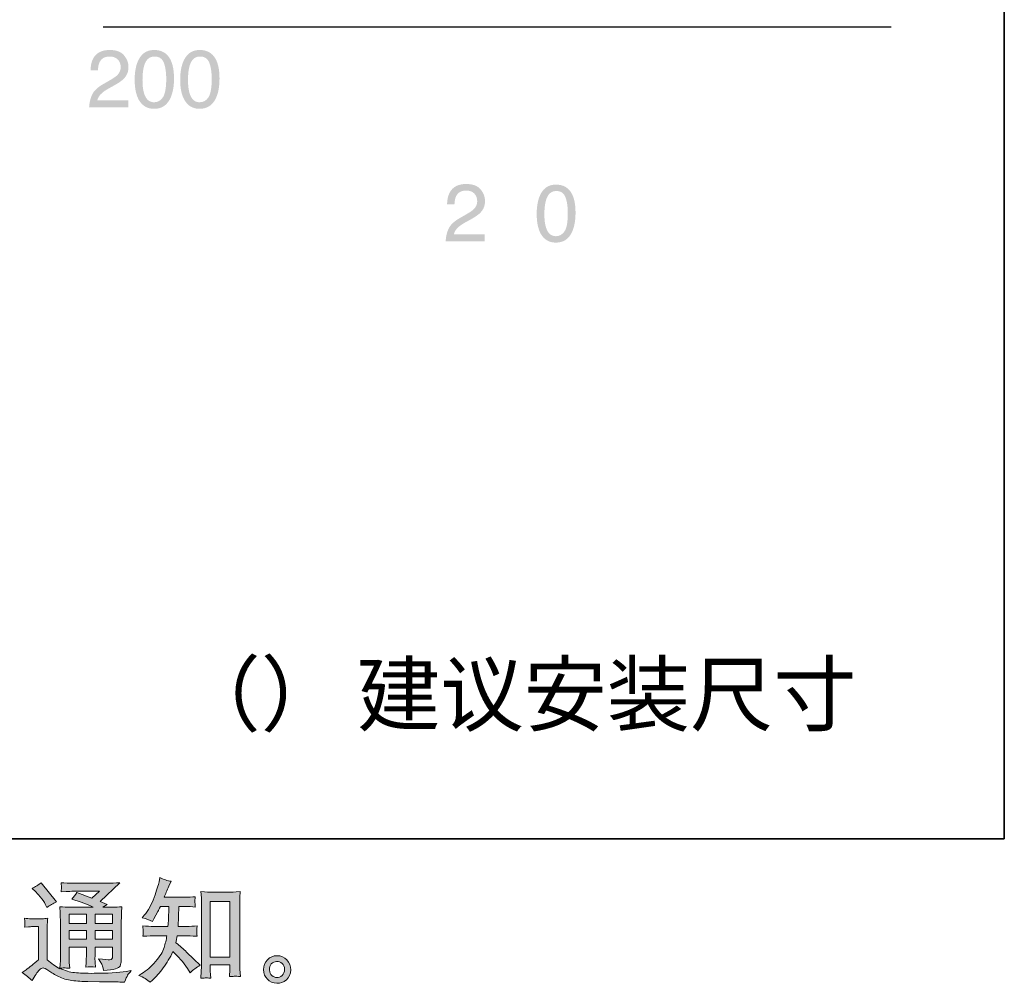
# Model space of a CAD drawing. Units: inches. Extents: x -521 to 2508, y -1316 to 415.
# Drawn here: x 1844 to 2508, y -1314 to -664 of the extents above; entities that cross this region are included whole.
import ezdxf

# ---------------------------------------------------------------- set-up
doc = ezdxf.new("R2010")
doc.units = ezdxf.units.IN
doc.header["$MEASUREMENT"] = 0
doc.layers.add('图层 1', color=7, linetype='Continuous')

msp = doc.modelspace()

# ---------------------------------------------------------------- hatches: boundary and pattern name
at = {"layer": '图层 1'}
h = msp.add_hatch(color=7, dxfattribs=at)
h.dxf.hatch_style = 2
edge = h.paths.add_edge_path()
edge.add_spline(control_points=[(1890.68, -722.94), (1890.68, -722.94), (1917.06, -722.94), (1917.06, -722.94), (1917.06, -722.94), (1917.06, -718.33), (1917.06, -718.33), (1917.06, -718.33), (1896.14, -718.33), (1896.14, -718.33), (1896.64, -716.44), (1897.76, -714.71), (1899.54, -713.17), (1900.55, -712.3), (1901.95, -711.37), (1903.69, -710.4), (1903.69, -710.4), (1907.36, -708.35), (1907.36, -708.35), (1910.58, -706.54), (1912.82, -705.01), (1914.06, -703.73), (1916.16, -701.56), (1917.23, -698.93), (1917.23, -695.83), (1917.23, -692.91), (1916.21, -690.27), (1914.18, -687.88), (1912.17, -685.49), (1908.97, -684.31), (1904.56, -684.31), (1899.29, -684.31), (1895.6, -686.18), (1893.5, -689.88), (1892.31, -692.02), (1891.72, -694.77), (1891.65, -698.1), (1891.65, -698.1), (1896.64, -698.1), (1896.64, -698.1), (1896.71, -695.71), (1897.07, -693.84), (1897.76, -692.5), (1899.01, -689.97), (1901.3, -688.71), (1904.6, -688.71), (1906.84, -688.71), (1908.62, -689.37), (1909.98, -690.7), (1911.3, -692.02), (1911.97, -693.8), (1911.97, -696.04), (1911.97, -697.95), (1911.26, -699.66), (1909.79, -701.18), (1908.85, -702.12), (1907.23, -703.26), (1904.92, -704.61), (1904.92, -704.61), (1899.77, -707.59), (1899.77, -707.59), (1896.34, -709.56), (1893.98, -711.8), (1892.79, -714.26), (1891.58, -716.72), (1890.9, -719.61), (1890.68, -722.94)], knot_values=[0, 0, 0, 0, 0.352778, 0.352778, 0.352778, 0.705556, 0.705556, 0.705556, 1.058333, 1.058333, 1.058333, 1.411111, 1.411111, 1.411111, 1.763889, 1.763889, 1.763889, 2.116667, 2.116667, 2.116667, 2.469444, 2.469444, 2.469444, 2.822222, 2.822222, 2.822222, 3.175, 3.175, 3.175, 3.527778, 3.527778, 3.527778, 3.880556, 3.880556, 3.880556, 4.233333, 4.233333, 4.233333, 4.586111, 4.586111, 4.586111, 4.938889, 4.938889, 4.938889, 5.291667, 5.291667, 5.291667, 5.644444, 5.644444, 5.644444, 5.997222, 5.997222, 5.997222, 6.35, 6.35, 6.35, 6.702778, 6.702778, 6.702778, 7.055556, 7.055556, 7.055556, 7.408333, 7.408333, 7.408333, 7.761111, 7.761111, 7.761111, 7.761111], degree=3, periodic=0)
edge.add_line((1890.68, -722.94), (1890.68, -722.94))
h = msp.add_hatch(color=7, dxfattribs=at)
h.dxf.hatch_style = 2
edge = h.paths.add_edge_path()
edge.add_spline(control_points=[(1934.49, -719.58), (1931.4, -719.58), (1929.25, -717.76), (1927.94, -714.12), (1927.09, -711.73), (1926.69, -708.56), (1926.69, -704.61), (1926.69, -699.4), (1927.33, -695.43), (1928.66, -692.73), (1929.95, -690.06), (1932.03, -688.71), (1934.85, -688.71), (1937.93, -688.71), (1940, -690.13), (1941.09, -692.97), (1942.16, -695.81), (1942.7, -699.4), (1942.7, -703.78), (1942.7, -709.86), (1941.95, -714.02), (1940.46, -716.25), (1938.97, -718.47), (1937.02, -719.58), (1934.49, -719.58)], knot_values=[0, 0, 0, 0, 0.352778, 0.352778, 0.352778, 0.705556, 0.705556, 0.705556, 1.058333, 1.058333, 1.058333, 1.411111, 1.411111, 1.411111, 1.763889, 1.763889, 1.763889, 2.116667, 2.116667, 2.116667, 2.469444, 2.469444, 2.469444, 2.822222, 2.822222, 2.822222, 2.822222], degree=3, periodic=0)
edge.add_line((1934.49, -719.58), (1934.49, -719.58))
edge = h.paths.add_edge_path()
edge.add_spline(control_points=[(1934.56, -684.31), (1929.03, -684.31), (1925.23, -687.24), (1923.1, -693.11), (1921.98, -696.26), (1921.41, -700.02), (1921.41, -704.4), (1921.41, -710.07), (1922.35, -714.59), (1924.22, -717.95), (1926.5, -721.97), (1929.92, -724.01), (1934.54, -724.01), (1939.67, -724.01), (1943.37, -721.52), (1945.63, -716.6), (1947.17, -713.17), (1947.96, -708.82), (1947.96, -703.57), (1947.96, -698.03), (1947.1, -693.66), (1945.38, -690.49), (1943.15, -686.37), (1939.55, -684.31), (1934.56, -684.31)], knot_values=[0, 0, 0, 0, 0.352778, 0.352778, 0.352778, 0.705556, 0.705556, 0.705556, 1.058333, 1.058333, 1.058333, 1.411111, 1.411111, 1.411111, 1.763889, 1.763889, 1.763889, 2.116667, 2.116667, 2.116667, 2.469444, 2.469444, 2.469444, 2.822222, 2.822222, 2.822222, 2.822222], degree=3, periodic=0)
edge.add_line((1934.56, -684.31), (1934.56, -684.31))
h = msp.add_hatch(color=7, dxfattribs=at)
h.dxf.hatch_style = 2
edge = h.paths.add_edge_path()
edge.add_spline(control_points=[(1965.22, -719.58), (1962.1, -719.58), (1959.93, -717.76), (1958.67, -714.12), (1957.82, -711.73), (1957.4, -708.56), (1957.4, -704.61), (1957.4, -699.4), (1958.01, -695.43), (1959.35, -692.73), (1960.68, -690.06), (1962.74, -688.71), (1965.55, -688.71), (1968.63, -688.71), (1970.71, -690.13), (1971.8, -692.97), (1972.86, -695.81), (1973.41, -699.4), (1973.41, -703.78), (1973.41, -709.86), (1972.63, -714.02), (1971.19, -716.25), (1969.7, -718.47), (1967.73, -719.58), (1965.22, -719.58)], knot_values=[0, 0, 0, 0, 0.352778, 0.352778, 0.352778, 0.705556, 0.705556, 0.705556, 1.058333, 1.058333, 1.058333, 1.411111, 1.411111, 1.411111, 1.763889, 1.763889, 1.763889, 2.116667, 2.116667, 2.116667, 2.469444, 2.469444, 2.469444, 2.822222, 2.822222, 2.822222, 2.822222], degree=3, periodic=0)
edge.add_line((1965.22, -719.58), (1965.22, -719.58))
edge = h.paths.add_edge_path()
edge.add_spline(control_points=[(1965.29, -684.31), (1959.76, -684.31), (1955.93, -687.24), (1953.82, -693.11), (1952.68, -696.26), (1952.12, -700.02), (1952.12, -704.4), (1952.12, -710.07), (1953.04, -714.59), (1954.95, -717.95), (1957.2, -721.97), (1960.65, -724.01), (1965.24, -724.01), (1970.38, -724.01), (1974.07, -721.52), (1976.34, -716.6), (1977.9, -713.17), (1978.66, -708.82), (1978.66, -703.57), (1978.66, -698.03), (1977.8, -693.66), (1976.08, -690.49), (1973.88, -686.37), (1970.26, -684.31), (1965.29, -684.31)], knot_values=[0, 0, 0, 0, 0.352778, 0.352778, 0.352778, 0.705556, 0.705556, 0.705556, 1.058333, 1.058333, 1.058333, 1.411111, 1.411111, 1.411111, 1.763889, 1.763889, 1.763889, 2.116667, 2.116667, 2.116667, 2.469444, 2.469444, 2.469444, 2.822222, 2.822222, 2.822222, 2.822222], degree=3, periodic=0)
edge.add_line((1965.29, -684.31), (1965.29, -684.31))
h = msp.add_hatch(color=7, dxfattribs=at)
h.dxf.hatch_style = 2
edge = h.paths.add_edge_path()
edge.add_spline(control_points=[(2133.34, -804.69), (2134.55, -802.23), (2136.87, -800.01), (2140.32, -798), (2140.32, -798), (2145.48, -795.02), (2145.48, -795.02), (2147.78, -793.69), (2149.4, -792.54), (2150.33, -791.59), (2151.77, -790.1), (2152.55, -788.4), (2152.55, -786.46), (2152.55, -784.21), (2151.85, -782.43), (2150.54, -781.11), (2149.2, -779.81), (2147.39, -779.15), (2145.17, -779.15), (2141.88, -779.15), (2139.59, -780.4), (2138.33, -782.91), (2137.63, -784.28), (2137.25, -786.15), (2137.18, -788.54), (2137.18, -788.54), (2132.22, -788.54), (2132.22, -788.54), (2132.28, -785.18), (2132.89, -782.46), (2134.08, -780.33), (2136.14, -776.59), (2139.85, -774.72), (2145.15, -774.72), (2149.52, -774.72), (2152.74, -775.91), (2154.78, -778.29), (2156.79, -780.68), (2157.82, -783.36), (2157.82, -786.27), (2157.82, -789.34), (2156.74, -791.97), (2154.61, -794.17), (2153.34, -795.45), (2151.14, -796.98), (2147.89, -798.78), (2147.89, -798.78), (2144.2, -800.81), (2144.2, -800.81), (2142.47, -801.78), (2141.11, -802.71), (2140.11, -803.58), (2138.31, -805.14), (2137.16, -806.87), (2136.71, -808.76), (2136.71, -808.76), (2157.63, -808.76), (2157.63, -808.76), (2157.63, -808.76), (2157.63, -813.35), (2157.63, -813.35), (2157.63, -813.35), (2131.26, -813.35), (2131.26, -813.35), (2131.42, -810.04), (2132.12, -807.13), (2133.34, -804.69)], knot_values=[0, 0, 0, 0, 0.352778, 0.352778, 0.352778, 0.705556, 0.705556, 0.705556, 1.058333, 1.058333, 1.058333, 1.411111, 1.411111, 1.411111, 1.763889, 1.763889, 1.763889, 2.116667, 2.116667, 2.116667, 2.469444, 2.469444, 2.469444, 2.822222, 2.822222, 2.822222, 3.175, 3.175, 3.175, 3.527778, 3.527778, 3.527778, 3.880556, 3.880556, 3.880556, 4.233333, 4.233333, 4.233333, 4.586111, 4.586111, 4.586111, 4.938889, 4.938889, 4.938889, 5.291667, 5.291667, 5.291667, 5.644444, 5.644444, 5.644444, 5.997222, 5.997222, 5.997222, 6.35, 6.35, 6.35, 6.702778, 6.702778, 6.702778, 7.055556, 7.055556, 7.055556, 7.408333, 7.408333, 7.408333, 7.761111, 7.761111, 7.761111, 7.761111], degree=3, periodic=0)
edge.add_line((2133.34, -804.69), (2133.34, -804.69))
h = msp.add_hatch(color=7, dxfattribs=at)
h.dxf.hatch_style = 2
edge = h.paths.add_edge_path()
edge.add_spline(control_points=[(2205.6, -809.95), (2202.55, -809.95), (2200.37, -808.15), (2199.13, -804.53), (2198.3, -802.16), (2197.86, -799.06), (2197.86, -795.16), (2197.86, -790), (2198.53, -786.1), (2199.82, -783.44), (2201.11, -780.8), (2203.15, -779.45), (2205.95, -779.45), (2208.97, -779.45), (2211.03, -780.87), (2212.07, -783.66), (2213.15, -786.46), (2213.67, -790), (2213.67, -794.36), (2213.67, -800.34), (2212.97, -804.43), (2211.48, -806.63), (2210.01, -808.83), (2208.05, -809.95), (2205.6, -809.95)], knot_values=[0, 0, 0, 0, 0.352778, 0.352778, 0.352778, 0.705556, 0.705556, 0.705556, 1.058333, 1.058333, 1.058333, 1.411111, 1.411111, 1.411111, 1.763889, 1.763889, 1.763889, 2.116667, 2.116667, 2.116667, 2.469444, 2.469444, 2.469444, 2.822222, 2.822222, 2.822222, 2.822222], degree=3, periodic=0)
edge.add_line((2205.6, -809.95), (2205.6, -809.95))
edge = h.paths.add_edge_path()
edge.add_spline(control_points=[(2205.68, -775.13), (2200.21, -775.13), (2196.41, -778.01), (2194.33, -783.81), (2193.24, -786.91), (2192.67, -790.62), (2192.67, -794.95), (2192.67, -800.55), (2193.61, -805), (2195.45, -808.34), (2197.68, -812.29), (2201.09, -814.27), (2205.66, -814.27), (2210.72, -814.27), (2214.36, -811.86), (2216.57, -806.99), (2218.1, -803.61), (2218.88, -799.32), (2218.88, -794.12), (2218.88, -788.66), (2218.03, -784.35), (2216.35, -781.23), (2214.14, -777.16), (2210.59, -775.13), (2205.68, -775.13)], knot_values=[0, 0, 0, 0, 0.352778, 0.352778, 0.352778, 0.705556, 0.705556, 0.705556, 1.058333, 1.058333, 1.058333, 1.411111, 1.411111, 1.411111, 1.763889, 1.763889, 1.763889, 2.116667, 2.116667, 2.116667, 2.469444, 2.469444, 2.469444, 2.822222, 2.822222, 2.822222, 2.822222], degree=3, periodic=0)
edge.add_line((2205.68, -775.13), (2205.68, -775.13))
h = msp.add_hatch(color=7, dxfattribs=at)
h.dxf.hatch_style = 2
h.paths.add_polyline_path([(1877.23, -1267.44), (1888.8, -1267.44), (1888.8, -1273.68), (1877.23, -1273.68)])
h.paths.add_polyline_path([(1877.23, -1278.38), (1888.8, -1278.38), (1888.8, -1284.22), (1877.23, -1284.22)])
h.paths.add_polyline_path([(1894.72, -1278.38), (1906.48, -1278.38), (1906.48, -1284.22), (1894.72, -1284.22)])
h.paths.add_polyline_path([(1894.72, -1267.44), (1906.48, -1267.44), (1906.48, -1273.68), (1894.72, -1273.68)])
edge = h.paths.add_edge_path()
edge.add_spline(control_points=[(1854.49, -1252.06), (1855.05, -1252.6), (1856.1, -1253.78), (1857.66, -1255.59), (1859.21, -1257.4), (1860.37, -1259.08), (1861.13, -1260.64), (1861.13, -1260.64), (1862.18, -1262.82), (1862.18, -1262.82), (1864.19, -1261.39), (1866.35, -1260.12), (1868.68, -1259.06), (1868.68, -1259.06), (1858.4, -1246.1), (1858.4, -1246.1), (1856.39, -1247.6), (1854.31, -1248.91), (1852.15, -1250.01), (1852.15, -1250.01), (1854.49, -1252.06), (1854.49, -1252.06)], knot_values=[0, 0, 0, 0, 1, 1, 1, 2, 2, 2, 3, 3, 3, 4, 4, 4, 5, 5, 5, 6, 6, 6, 7, 7, 7, 7], degree=3, periodic=0)
edge = h.paths.add_edge_path()
edge.add_spline(control_points=[(1852.15, -1312.15), (1854.23, -1308.69), (1855.81, -1306.36), (1856.99, -1305.15), (1857.98, -1304.09), (1858.83, -1303.57), (1859.57, -1303.59), (1860.3, -1303.61), (1861.58, -1304.28), (1863.38, -1305.53), (1865.18, -1306.78), (1867.4, -1308.1), (1870.07, -1309.47), (1872.75, -1310.85), (1875.75, -1311.75), (1879.11, -1312.15), (1882.49, -1312.56), (1886.07, -1312.78), (1889.91, -1312.84), (1889.91, -1312.84), (1897.66, -1312.91), (1897.66, -1312.91), (1903.79, -1313), (1908.36, -1313.09), (1911.38, -1313.13), (1911.38, -1313.13), (1914.56, -1313.21), (1914.56, -1313.21), (1915.45, -1310.91), (1916.15, -1309.34), (1916.66, -1308.57), (1917.17, -1307.79), (1917.96, -1306.75), (1919.07, -1305.45), (1919.07, -1305.45), (1915.68, -1305.98), (1915.68, -1305.98), (1910.35, -1306.83), (1903.2, -1307.26), (1894.19, -1307.26), (1888.46, -1307.32), (1884.01, -1307.15), (1880.81, -1306.82), (1877.62, -1306.45), (1874.37, -1305.48), (1871.05, -1303.86), (1872.82, -1303.66), (1873.87, -1303.57), (1874.21, -1303.59), (1874.56, -1303.61), (1875.7, -1303.71), (1877.62, -1303.86), (1877.62, -1303.86), (1877.31, -1299.95), (1877.31, -1299.95), (1877.25, -1299.39), (1877.23, -1297.96), (1877.23, -1295.64), (1877.23, -1295.64), (1877.23, -1289.54), (1877.23, -1289.54), (1877.23, -1289.54), (1888.8, -1289.54), (1888.8, -1289.54), (1888.8, -1289.54), (1888.8, -1296.03), (1888.8, -1296.03), (1888.8, -1297.38), (1888.77, -1298.48), (1888.71, -1299.37), (1888.66, -1300.25), (1888.56, -1301.47), (1888.42, -1303.03), (1890.62, -1302.74), (1892.84, -1302.74), (1895.02, -1303.03), (1895.02, -1303.03), (1894.74, -1299.88), (1894.74, -1299.88), (1894.69, -1299.52), (1894.64, -1298.82), (1894.62, -1297.78), (1894.6, -1296.75), (1894.62, -1296.19), (1894.67, -1296.03), (1894.67, -1296.03), (1894.74, -1289.54), (1894.74, -1289.54), (1894.74, -1289.54), (1906.48, -1289.54), (1906.48, -1289.54), (1906.48, -1289.54), (1906.48, -1295.49), (1906.48, -1295.49), (1906.48, -1296.51), (1906.35, -1297.16), (1906.11, -1297.49), (1905.85, -1297.81), (1905.3, -1298.01), (1904.44, -1298.05), (1903.5, -1298.16), (1900.98, -1297.98), (1896.91, -1297.53), (1896.91, -1297.53), (1899.17, -1301), (1899.17, -1301), (1899.57, -1301.6), (1900, -1303.06), (1900.46, -1305.38), (1907.35, -1304.88), (1911.09, -1303.89), (1911.59, -1302.43), (1912.08, -1300.98), (1912.36, -1299.82), (1912.41, -1298.97), (1912.41, -1298.97), (1912.41, -1271.42), (1912.41, -1271.42), (1912.41, -1270.05), (1912.44, -1268.65), (1912.49, -1267.21), (1912.53, -1265.76), (1912.64, -1264.14), (1912.78, -1262.32), (1910.64, -1262.57), (1908.52, -1262.7), (1906.48, -1262.7), (1906.48, -1262.7), (1900, -1262.7), (1900, -1262.7), (1900, -1262.7), (1902.78, -1260.82), (1902.78, -1260.82), (1902.78, -1260.82), (1898.06, -1258.81), (1898.06, -1258.81), (1898.06, -1258.81), (1911.36, -1246.14), (1911.36, -1246.14), (1908.34, -1246.4), (1905.3, -1246.52), (1902.19, -1246.52), (1902.19, -1246.52), (1880.17, -1246.52), (1880.17, -1246.52), (1877.1, -1246.52), (1874.29, -1246.4), (1871.76, -1246.14), (1871.96, -1247.85), (1872.03, -1248.84), (1872.01, -1249.13), (1871.98, -1249.44), (1871.96, -1249.83), (1871.93, -1250.32), (1871.91, -1250.77), (1871.86, -1251.45), (1871.76, -1252.32), (1876.85, -1252), (1879.52, -1251.86), (1879.72, -1251.86), (1879.72, -1251.86), (1897.76, -1251.86), (1897.76, -1251.86), (1897.76, -1251.86), (1892.57, -1256.55), (1892.57, -1256.55), (1892.57, -1256.55), (1882.41, -1252.68), (1882.41, -1252.68), (1881.44, -1254.27), (1880.24, -1255.79), (1878.9, -1257.24), (1885, -1259.03), (1889.82, -1260.84), (1893.33, -1262.7), (1893.33, -1262.7), (1878.14, -1262.7), (1878.14, -1262.7), (1875.78, -1262.7), (1873.37, -1262.57), (1870.86, -1262.32), (1870.86, -1262.32), (1871.08, -1266.4), (1871.08, -1266.4), (1871.22, -1269.4), (1871.3, -1270.95), (1871.3, -1271.04), (1871.3, -1271.04), (1871.3, -1296.39), (1871.3, -1296.39), (1871.3, -1298.14), (1871.28, -1299.47), (1871.22, -1300.37), (1871.17, -1301.27), (1871.08, -1302.54), (1870.89, -1304.13), (1868.06, -1302.63), (1865.25, -1300.64), (1862.45, -1298.18), (1862.45, -1298.18), (1862.45, -1275.35), (1862.45, -1275.35), (1862.45, -1274.54), (1862.45, -1273.78), (1862.48, -1273.09), (1862.5, -1272.39), (1862.64, -1271.35), (1862.84, -1270.05), (1861.35, -1270.29), (1860.08, -1270.45), (1858.94, -1270.45), (1858.94, -1270.45), (1851.56, -1270.45), (1851.56, -1270.45), (1850.15, -1270.45), (1848.67, -1270.32), (1847.1, -1270.07), (1847.1, -1270.07), (1847.4, -1272.21), (1847.4, -1272.21), (1847.4, -1272.33), (1847.37, -1272.66), (1847.35, -1273.13), (1847.32, -1273.63), (1847.3, -1274.06), (1847.27, -1274.43), (1847.25, -1274.81), (1847.2, -1275.37), (1847.1, -1276.15), (1847.1, -1276.15), (1849.68, -1275.92), (1849.68, -1275.92), (1850.88, -1275.82), (1851.56, -1275.77), (1851.71, -1275.77), (1851.71, -1275.77), (1856.54, -1275.77), (1856.54, -1275.77), (1856.54, -1275.77), (1856.54, -1298.14), (1856.54, -1298.14), (1853.21, -1300.95), (1850.39, -1303.19), (1848.1, -1304.86), (1848.1, -1304.86), (1845.53, -1306.72), (1845.53, -1306.72), (1848.04, -1308.44), (1850.24, -1310.25), (1852.15, -1312.15)], knot_values=[0, 0, 0, 0, 0.352778, 0.352778, 0.352778, 0.705556, 0.705556, 0.705556, 1.058333, 1.058333, 1.058333, 1.411111, 1.411111, 1.411111, 1.763889, 1.763889, 1.763889, 2.116667, 2.116667, 2.116667, 2.469444, 2.469444, 2.469444, 2.822222, 2.822222, 2.822222, 3.175, 3.175, 3.175, 3.527778, 3.527778, 3.527778, 3.880556, 3.880556, 3.880556, 4.233333, 4.233333, 4.233333, 4.586111, 4.586111, 4.586111, 4.938889, 4.938889, 4.938889, 5.291667, 5.291667, 5.291667, 5.644444, 5.644444, 5.644444, 5.997222, 5.997222, 5.997222, 6.35, 6.35, 6.35, 6.702778, 6.702778, 6.702778, 7.055556, 7.055556, 7.055556, 7.408333, 7.408333, 7.408333, 7.761111, 7.761111, 7.761111, 8.113889, 8.113889, 8.113889, 8.466667, 8.466667, 8.466667, 8.819444, 8.819444, 8.819444, 9.172222, 9.172222, 9.172222, 9.525, 9.525, 9.525, 9.877778, 9.877778, 9.877778, 10.230556, 10.230556, 10.230556, 10.583333, 10.583333, 10.583333, 10.936111, 10.936111, 10.936111, 11.288889, 11.288889, 11.288889, 11.641667, 11.641667, 11.641667, 11.994444, 11.994444, 11.994444, 12.347222, 12.347222, 12.347222, 12.7, 12.7, 12.7, 13.052778, 13.052778, 13.052778, 13.405556, 13.405556, 13.405556, 13.758333, 13.758333, 13.758333, 14.111111, 14.111111, 14.111111, 14.463889, 14.463889, 14.463889, 14.816667, 14.816667, 14.816667, 15.169444, 15.169444, 15.169444, 15.522222, 15.522222, 15.522222, 15.875, 15.875, 15.875, 16.227778, 16.227778, 16.227778, 16.580556, 16.580556, 16.580556, 16.933333, 16.933333, 16.933333, 17.286111, 17.286111, 17.286111, 17.638889, 17.638889, 17.638889, 17.991667, 17.991667, 17.991667, 18.344444, 18.344444, 18.344444, 18.697222, 18.697222, 18.697222, 19.05, 19.05, 19.05, 19.402778, 19.402778, 19.402778, 19.755556, 19.755556, 19.755556, 20.108333, 20.108333, 20.108333, 20.461111, 20.461111, 20.461111, 20.813889, 20.813889, 20.813889, 21.166667, 21.166667, 21.166667, 21.519444, 21.519444, 21.519444, 21.872222, 21.872222, 21.872222, 22.225, 22.225, 22.225, 22.577778, 22.577778, 22.577778, 22.930556, 22.930556, 22.930556, 23.283333, 23.283333, 23.283333, 23.636111, 23.636111, 23.636111, 23.988889, 23.988889, 23.988889, 24.341667, 24.341667, 24.341667, 24.694444, 24.694444, 24.694444, 25.047222, 25.047222, 25.047222, 25.4, 25.4, 25.4, 25.752778, 25.752778, 25.752778, 26.105556, 26.105556, 26.105556, 26.458333, 26.458333, 26.458333, 26.811111, 26.811111, 26.811111, 27.163889, 27.163889, 27.163889, 27.516667, 27.516667, 27.516667, 27.869444, 27.869444, 27.869444, 28.222222, 28.222222, 28.222222, 28.575, 28.575, 28.575, 28.927778, 28.927778, 28.927778, 29.280556, 29.280556, 29.280556, 29.280556], degree=3, periodic=0)
edge.add_line((1852.15, -1312.15), (1852.15, -1312.15))
h = msp.add_hatch(color=7, dxfattribs=at)
h.dxf.hatch_style = 2
h.paths.add_polyline_path([(1972.46, -1258.76), (1985.54, -1258.76), (1985.54, -1296.27), (1972.46, -1296.27)])
edge = h.paths.add_edge_path()
edge.add_spline(control_points=[(1931.97, -1313.31), (1931.97, -1313.31), (1933.4, -1311.95), (1933.4, -1311.95), (1935.76, -1309.69), (1938.17, -1306.9), (1940.63, -1303.61), (1943.09, -1300.33), (1945.28, -1296.68), (1947.18, -1292.65), (1950.86, -1295.87), (1954.16, -1299.65), (1957.07, -1303.97), (1957.07, -1303.97), (1958.96, -1306.83), (1958.96, -1306.83), (1960.86, -1304.93), (1963.05, -1303.24), (1965.51, -1301.77), (1965.51, -1301.77), (1961.29, -1297.63), (1961.29, -1297.63), (1961.29, -1297.63), (1956.46, -1292.89), (1956.46, -1292.89), (1954.29, -1290.88), (1951.88, -1288.78), (1949.22, -1286.62), (1949.53, -1285.22), (1949.81, -1283.64), (1950.06, -1281.87), (1950.06, -1281.87), (1956.46, -1281.87), (1956.46, -1281.87), (1957.18, -1281.87), (1959.56, -1282), (1963.62, -1282.25), (1963.36, -1280.47), (1963.26, -1279.37), (1963.28, -1278.96), (1963.3, -1278.54), (1963.32, -1278.09), (1963.34, -1277.58), (1963.36, -1277.07), (1963.48, -1276.3), (1963.62, -1275.27), (1961.06, -1275.52), (1958.63, -1275.65), (1956.31, -1275.65), (1956.31, -1275.65), (1950.66, -1275.65), (1950.66, -1275.65), (1950.66, -1275.65), (1951.25, -1262.18), (1951.25, -1262.18), (1951.25, -1262.18), (1955.78, -1262.18), (1955.78, -1262.18), (1957.78, -1262.18), (1959.95, -1262.3), (1962.28, -1262.55), (1962.28, -1262.55), (1962.12, -1260.48), (1962.12, -1260.48), (1962.02, -1259.73), (1961.97, -1259.26), (1962, -1259.06), (1962.02, -1258.86), (1962.04, -1258.48), (1962.07, -1257.93), (1962.09, -1257.38), (1962.2, -1256.6), (1962.33, -1255.57), (1959.98, -1255.83), (1957.78, -1255.95), (1955.78, -1255.95), (1955.78, -1255.95), (1941.31, -1255.95), (1941.31, -1255.95), (1942.16, -1253.83), (1943.23, -1251.35), (1944.56, -1248.48), (1944.56, -1248.48), (1946.06, -1245.17), (1946.06, -1245.17), (1943.5, -1244.76), (1940.93, -1243.93), (1938.38, -1242.68), (1938.38, -1242.68), (1937.85, -1245.47), (1937.85, -1245.47), (1937.4, -1247.67), (1936.28, -1251.2), (1934.54, -1256.04), (1932.77, -1260.86), (1930.55, -1264.91), (1927.89, -1268.13), (1927.89, -1268.13), (1926.47, -1269.87), (1926.47, -1269.87), (1929.13, -1270.47), (1931.5, -1271.3), (1933.55, -1272.35), (1933.55, -1272.35), (1934.37, -1270.61), (1934.37, -1270.61), (1934.37, -1270.61), (1937.08, -1265.49), (1937.08, -1265.49), (1937.44, -1264.79), (1938, -1263.68), (1938.74, -1262.18), (1938.74, -1262.18), (1944.48, -1262.18), (1944.48, -1262.18), (1944.48, -1262.18), (1944.18, -1271.64), (1944.18, -1271.64), (1944.13, -1271.95), (1944.04, -1273.29), (1943.88, -1275.65), (1943.88, -1275.65), (1934.3, -1275.65), (1934.3, -1275.65), (1931.95, -1275.65), (1929.49, -1275.52), (1926.92, -1275.27), (1927.05, -1277.2), (1927.14, -1278.36), (1927.16, -1278.72), (1927.19, -1279.09), (1927.19, -1279.53), (1927.14, -1280.09), (1927.09, -1280.64), (1927.01, -1281.38), (1926.92, -1282.25), (1930.99, -1282), (1933.45, -1281.87), (1934.3, -1281.87), (1934.3, -1281.87), (1943.19, -1281.87), (1943.19, -1281.87), (1942.69, -1284.59), (1942.05, -1287.28), (1941.24, -1289.95), (1940.42, -1292.6), (1938.53, -1295.71), (1935.51, -1299.32), (1932.51, -1302.92), (1929.41, -1305.62), (1926.24, -1307.43), (1926.24, -1307.43), (1924.13, -1308.64), (1924.13, -1308.64), (1927.4, -1310.05), (1930.01, -1311.61), (1931.97, -1313.31)], knot_values=[0, 0, 0, 0, 0.352778, 0.352778, 0.352778, 0.705556, 0.705556, 0.705556, 1.058333, 1.058333, 1.058333, 1.411111, 1.411111, 1.411111, 1.763889, 1.763889, 1.763889, 2.116667, 2.116667, 2.116667, 2.469444, 2.469444, 2.469444, 2.822222, 2.822222, 2.822222, 3.175, 3.175, 3.175, 3.527778, 3.527778, 3.527778, 3.880556, 3.880556, 3.880556, 4.233333, 4.233333, 4.233333, 4.586111, 4.586111, 4.586111, 4.938889, 4.938889, 4.938889, 5.291667, 5.291667, 5.291667, 5.644444, 5.644444, 5.644444, 5.997222, 5.997222, 5.997222, 6.35, 6.35, 6.35, 6.702778, 6.702778, 6.702778, 7.055556, 7.055556, 7.055556, 7.408333, 7.408333, 7.408333, 7.761111, 7.761111, 7.761111, 8.113889, 8.113889, 8.113889, 8.466667, 8.466667, 8.466667, 8.819444, 8.819444, 8.819444, 9.172222, 9.172222, 9.172222, 9.525, 9.525, 9.525, 9.877778, 9.877778, 9.877778, 10.230556, 10.230556, 10.230556, 10.583333, 10.583333, 10.583333, 10.936111, 10.936111, 10.936111, 11.288889, 11.288889, 11.288889, 11.641667, 11.641667, 11.641667, 11.994444, 11.994444, 11.994444, 12.347222, 12.347222, 12.347222, 12.7, 12.7, 12.7, 13.052778, 13.052778, 13.052778, 13.405556, 13.405556, 13.405556, 13.758333, 13.758333, 13.758333, 14.111111, 14.111111, 14.111111, 14.463889, 14.463889, 14.463889, 14.816667, 14.816667, 14.816667, 15.169444, 15.169444, 15.169444, 15.522222, 15.522222, 15.522222, 15.875, 15.875, 15.875, 16.227778, 16.227778, 16.227778, 16.580556, 16.580556, 16.580556, 16.933333, 16.933333, 16.933333, 17.286111, 17.286111, 17.286111, 17.638889, 17.638889, 17.638889, 17.991667, 17.991667, 17.991667, 18.344444, 18.344444, 18.344444, 18.344444], degree=3, periodic=0)
edge.add_line((1931.97, -1313.31), (1931.97, -1313.31))
edge = h.paths.add_edge_path()
edge.add_spline(control_points=[(1969.44, -1310.34), (1969.81, -1310.33), (1970.89, -1310.41), (1972.69, -1310.62), (1972.69, -1310.62), (1972.62, -1308.14), (1972.62, -1308.14), (1972.62, -1308.14), (1972.46, -1305.73), (1972.46, -1305.73), (1972.46, -1305.73), (1972.46, -1301.58), (1972.46, -1301.58), (1972.46, -1301.58), (1985.54, -1301.58), (1985.54, -1301.58), (1985.54, -1301.58), (1985.54, -1306.1), (1985.54, -1306.1), (1985.54, -1306.36), (1985.52, -1306.78), (1985.47, -1307.4), (1985.42, -1308.04), (1985.39, -1308.75), (1985.39, -1309.49), (1987.39, -1309.34), (1988.63, -1309.24), (1989.1, -1309.22), (1989.56, -1309.2), (1990.76, -1309.29), (1992.73, -1309.49), (1992.73, -1309.49), (1992.42, -1304.44), (1992.42, -1304.44), (1992.32, -1302.94), (1992.28, -1301.27), (1992.28, -1299.45), (1992.28, -1299.45), (1992.28, -1260.39), (1992.28, -1260.39), (1992.28, -1258.83), (1992.28, -1257.56), (1992.3, -1256.52), (1992.32, -1255.52), (1992.44, -1254.07), (1992.64, -1252.15), (1988.6, -1252.4), (1986.27, -1252.53), (1985.66, -1252.53), (1985.66, -1252.53), (1972.91, -1252.53), (1972.91, -1252.53), (1972.04, -1252.53), (1969.81, -1252.4), (1966.16, -1252.15), (1966.16, -1252.15), (1966.45, -1256.22), (1966.45, -1256.22), (1966.52, -1256.85), (1966.54, -1258.23), (1966.54, -1260.39), (1966.54, -1260.39), (1966.54, -1300.37), (1966.54, -1300.37), (1966.54, -1301.77), (1966.49, -1303.25), (1966.38, -1304.86), (1966.3, -1306.43), (1966.18, -1308.37), (1966.09, -1310.62), (1967.96, -1310.47), (1969.11, -1310.37), (1969.44, -1310.34)], knot_values=[0, 0, 0, 0, 0.352778, 0.352778, 0.352778, 0.705556, 0.705556, 0.705556, 1.058333, 1.058333, 1.058333, 1.411111, 1.411111, 1.411111, 1.763889, 1.763889, 1.763889, 2.116667, 2.116667, 2.116667, 2.469444, 2.469444, 2.469444, 2.822222, 2.822222, 2.822222, 3.175, 3.175, 3.175, 3.527778, 3.527778, 3.527778, 3.880556, 3.880556, 3.880556, 4.233333, 4.233333, 4.233333, 4.586111, 4.586111, 4.586111, 4.938889, 4.938889, 4.938889, 5.291667, 5.291667, 5.291667, 5.644444, 5.644444, 5.644444, 5.997222, 5.997222, 5.997222, 6.35, 6.35, 6.35, 6.702778, 6.702778, 6.702778, 7.055556, 7.055556, 7.055556, 7.408333, 7.408333, 7.408333, 7.761111, 7.761111, 7.761111, 8.113889, 8.113889, 8.113889, 8.466667, 8.466667, 8.466667, 8.466667], degree=3, periodic=0)
edge.add_line((1969.44, -1310.34), (1969.44, -1310.34))
h = msp.add_hatch(color=7, dxfattribs=at)
h.dxf.hatch_style = 2
edge = h.paths.add_edge_path()
edge.add_spline(control_points=[(2014.03, -1308.79), (2013, -1307.97), (2012.45, -1306.7), (2012.34, -1305), (2012.2, -1303.24), (2012.61, -1301.85), (2013.58, -1300.87), (2014.56, -1299.9), (2015.75, -1299.39), (2017.11, -1299.34), (2018.51, -1299.3), (2019.77, -1299.7), (2020.86, -1300.57), (2021.97, -1301.45), (2022.52, -1302.81), (2022.56, -1304.62), (2022.58, -1306.43), (2022.02, -1307.79), (2020.88, -1308.71), (2019.77, -1309.65), (2018.56, -1310.1), (2017.25, -1310.05), (2016.15, -1310.05), (2015.06, -1309.62), (2014.03, -1308.79)], knot_values=[0, 0, 0, 0, 0.352778, 0.352778, 0.352778, 0.705556, 0.705556, 0.705556, 1.058333, 1.058333, 1.058333, 1.411111, 1.411111, 1.411111, 1.763889, 1.763889, 1.763889, 2.116667, 2.116667, 2.116667, 2.469444, 2.469444, 2.469444, 2.822222, 2.822222, 2.822222, 2.822222], degree=3, periodic=0)
edge.add_line((2014.03, -1308.79), (2014.03, -1308.79))
edge = h.paths.add_edge_path()
edge.add_spline(control_points=[(2024.14, -1298.21), (2022.36, -1296.3), (2020.13, -1295.35), (2017.49, -1295.37), (2014.85, -1295.39), (2012.68, -1296.3), (2010.94, -1298.05), (2009.22, -1299.82), (2008.37, -1302.06), (2008.42, -1304.76), (2008.48, -1307.48), (2009.3, -1309.65), (2010.94, -1311.28), (2012.58, -1312.91), (2014.7, -1313.8), (2017.32, -1313.89), (2019.79, -1314), (2021.95, -1313.26), (2023.8, -1311.7), (2025.67, -1310.14), (2026.64, -1307.88), (2026.74, -1304.93), (2026.79, -1302.36), (2025.91, -1300.12), (2024.14, -1298.21)], knot_values=[0, 0, 0, 0, 0.352778, 0.352778, 0.352778, 0.705556, 0.705556, 0.705556, 1.058333, 1.058333, 1.058333, 1.411111, 1.411111, 1.411111, 1.763889, 1.763889, 1.763889, 2.116667, 2.116667, 2.116667, 2.469444, 2.469444, 2.469444, 2.822222, 2.822222, 2.822222, 2.822222], degree=3, periodic=0)
edge.add_line((2024.14, -1298.21), (2024.14, -1298.21))

# ---------------------------------------------------------------- linework, layer by layer
at = {"layer": '图层 1', "color": 7, "lineweight": 35}
msp.add_lwpolyline([(2508.19, -1216.61), (-513.02, -1216.61), (-513.02, 294.05), (2508.19, 294.05), (2508.19, -1216.61)], dxfattribs=at)
at = {"layer": '图层 1', "color": 7, "lineweight": 30}
msp.add_lwpolyline([(1900.05, -668.7), (2431.77, -668.7)], dxfattribs=at)
at = {"layer": '图层 1', "color": 7, "lineweight": 0}
for points in [[(1972.46, -1258.76), (1985.54, -1258.76), (1985.54, -1296.27), (1972.46, -1296.27), (1972.46, -1258.76)], [(1877.23, -1267.44), (1888.8, -1267.44), (1888.8, -1273.68), (1877.23, -1273.68), (1877.23, -1267.44)], [(1894.72, -1267.44), (1906.48, -1267.44), (1906.48, -1273.68), (1894.72, -1273.68), (1894.72, -1267.44)], [(1877.23, -1278.38), (1888.8, -1278.38), (1888.8, -1284.22), (1877.23, -1284.22), (1877.23, -1278.38)], [(1894.72, -1278.38), (1906.48, -1278.38), (1906.48, -1284.22), (1894.72, -1284.22), (1894.72, -1278.38)]]:
    msp.add_lwpolyline(points, dxfattribs=at)
for points, knots in [([(1852.15, -1312.15), (1854.23, -1308.69), (1855.81, -1306.36), (1856.99, -1305.15), (1857.98, -1304.09), (1858.83, -1303.57), (1859.57, -1303.59), (1860.3, -1303.61), (1861.58, -1304.28), (1863.38, -1305.53), (1865.18, -1306.78), (1867.4, -1308.1), (1870.07, -1309.47), (1872.75, -1310.85), (1875.75, -1311.75), (1879.11, -1312.15), (1882.49, -1312.56), (1886.07, -1312.78), (1889.91, -1312.84), (1889.91, -1312.84), (1897.66, -1312.91), (1897.66, -1312.91), (1903.79, -1313), (1908.36, -1313.09), (1911.38, -1313.13), (1911.38, -1313.13), (1914.56, -1313.21), (1914.56, -1313.21), (1915.45, -1310.91), (1916.15, -1309.34), (1916.66, -1308.57), (1917.17, -1307.79), (1917.96, -1306.75), (1919.07, -1305.45), (1919.07, -1305.45), (1915.68, -1305.98), (1915.68, -1305.98), (1910.35, -1306.83), (1903.2, -1307.26), (1894.19, -1307.26), (1888.46, -1307.32), (1884.01, -1307.15), (1880.81, -1306.82), (1877.62, -1306.45), (1874.37, -1305.48), (1871.05, -1303.86), (1872.82, -1303.66), (1873.87, -1303.57), (1874.21, -1303.59), (1874.56, -1303.61), (1875.7, -1303.71), (1877.62, -1303.86), (1877.62, -1303.86), (1877.31, -1299.95), (1877.31, -1299.95), (1877.25, -1299.39), (1877.23, -1297.96), (1877.23, -1295.64), (1877.23, -1295.64), (1877.23, -1289.54), (1877.23, -1289.54), (1877.23, -1289.54), (1888.8, -1289.54), (1888.8, -1289.54), (1888.8, -1289.54), (1888.8, -1296.03), (1888.8, -1296.03), (1888.8, -1297.38), (1888.77, -1298.48), (1888.71, -1299.37), (1888.66, -1300.25), (1888.56, -1301.47), (1888.42, -1303.03), (1890.62, -1302.74), (1892.84, -1302.74), (1895.02, -1303.03), (1895.02, -1303.03), (1894.74, -1299.88), (1894.74, -1299.88), (1894.69, -1299.52), (1894.64, -1298.82), (1894.62, -1297.78), (1894.6, -1296.75), (1894.62, -1296.19), (1894.67, -1296.03), (1894.67, -1296.03), (1894.74, -1289.54), (1894.74, -1289.54), (1894.74, -1289.54), (1906.48, -1289.54), (1906.48, -1289.54), (1906.48, -1289.54), (1906.48, -1295.49), (1906.48, -1295.49), (1906.48, -1296.51), (1906.35, -1297.16), (1906.11, -1297.49), (1905.85, -1297.81), (1905.3, -1298.01), (1904.44, -1298.05), (1903.5, -1298.16), (1900.98, -1297.98), (1896.91, -1297.53), (1896.91, -1297.53), (1899.17, -1301), (1899.17, -1301), (1899.57, -1301.6), (1900, -1303.06), (1900.46, -1305.38), (1907.35, -1304.88), (1911.09, -1303.89), (1911.59, -1302.43), (1912.08, -1300.98), (1912.36, -1299.82), (1912.41, -1298.97), (1912.41, -1298.97), (1912.41, -1271.42), (1912.41, -1271.42), (1912.41, -1270.05), (1912.44, -1268.65), (1912.49, -1267.21), (1912.53, -1265.76), (1912.64, -1264.14), (1912.78, -1262.32), (1910.64, -1262.57), (1908.52, -1262.7), (1906.48, -1262.7), (1906.48, -1262.7), (1900, -1262.7), (1900, -1262.7), (1900, -1262.7), (1902.78, -1260.82), (1902.78, -1260.82), (1902.78, -1260.82), (1898.06, -1258.81), (1898.06, -1258.81), (1898.06, -1258.81), (1911.36, -1246.14), (1911.36, -1246.14), (1908.34, -1246.4), (1905.3, -1246.52), (1902.19, -1246.52), (1902.19, -1246.52), (1880.17, -1246.52), (1880.17, -1246.52), (1877.1, -1246.52), (1874.29, -1246.4), (1871.76, -1246.14), (1871.96, -1247.85), (1872.03, -1248.84), (1872.01, -1249.13), (1871.98, -1249.44), (1871.96, -1249.83), (1871.93, -1250.32), (1871.91, -1250.77), (1871.86, -1251.45), (1871.76, -1252.32), (1876.85, -1252), (1879.52, -1251.86), (1879.72, -1251.86), (1879.72, -1251.86), (1897.76, -1251.86), (1897.76, -1251.86), (1897.76, -1251.86), (1892.57, -1256.55), (1892.57, -1256.55), (1892.57, -1256.55), (1882.41, -1252.68), (1882.41, -1252.68), (1881.44, -1254.27), (1880.24, -1255.79), (1878.9, -1257.24), (1885, -1259.03), (1889.82, -1260.84), (1893.33, -1262.7), (1893.33, -1262.7), (1878.14, -1262.7), (1878.14, -1262.7), (1875.78, -1262.7), (1873.37, -1262.57), (1870.86, -1262.32), (1870.86, -1262.32), (1871.08, -1266.4), (1871.08, -1266.4), (1871.22, -1269.4), (1871.3, -1270.95), (1871.3, -1271.04), (1871.3, -1271.04), (1871.3, -1296.39), (1871.3, -1296.39), (1871.3, -1298.14), (1871.28, -1299.47), (1871.22, -1300.37), (1871.17, -1301.27), (1871.08, -1302.54), (1870.89, -1304.13), (1868.06, -1302.63), (1865.25, -1300.64), (1862.45, -1298.18), (1862.45, -1298.18), (1862.45, -1275.35), (1862.45, -1275.35), (1862.45, -1274.54), (1862.45, -1273.78), (1862.48, -1273.09), (1862.5, -1272.39), (1862.64, -1271.35), (1862.84, -1270.05), (1861.35, -1270.29), (1860.08, -1270.45), (1858.94, -1270.45), (1858.94, -1270.45), (1851.56, -1270.45), (1851.56, -1270.45), (1850.15, -1270.45), (1848.67, -1270.32), (1847.1, -1270.07), (1847.1, -1270.07), (1847.4, -1272.21), (1847.4, -1272.21), (1847.4, -1272.33), (1847.37, -1272.66), (1847.35, -1273.13), (1847.32, -1273.63), (1847.3, -1274.06), (1847.27, -1274.43), (1847.25, -1274.81), (1847.2, -1275.37), (1847.1, -1276.15), (1847.1, -1276.15), (1849.68, -1275.92), (1849.68, -1275.92), (1850.88, -1275.82), (1851.56, -1275.77), (1851.71, -1275.77), (1851.71, -1275.77), (1856.54, -1275.77), (1856.54, -1275.77), (1856.54, -1275.77), (1856.54, -1298.14), (1856.54, -1298.14), (1853.21, -1300.95), (1850.39, -1303.19), (1848.1, -1304.86), (1848.1, -1304.86), (1845.53, -1306.72), (1845.53, -1306.72), (1848.04, -1308.44), (1850.24, -1310.25), (1852.15, -1312.15)], [0, 0, 0, 0, 1, 1, 1, 2, 2, 2, 3, 3, 3, 4, 4, 4, 5, 5, 5, 6, 6, 6, 7, 7, 7, 8, 8, 8, 9, 9, 9, 10, 10, 10, 11, 11, 11, 12, 12, 12, 13, 13, 13, 14, 14, 14, 15, 15, 15, 16, 16, 16, 17, 17, 17, 18, 18, 18, 19, 19, 19, 20, 20, 20, 21, 21, 21, 22, 22, 22, 23, 23, 23, 24, 24, 24, 25, 25, 25, 26, 26, 26, 27, 27, 27, 28, 28, 28, 29, 29, 29, 30, 30, 30, 31, 31, 31, 32, 32, 32, 33, 33, 33, 34, 34, 34, 35, 35, 35, 36, 36, 36, 37, 37, 37, 38, 38, 38, 39, 39, 39, 40, 40, 40, 41, 41, 41, 42, 42, 42, 43, 43, 43, 44, 44, 44, 45, 45, 45, 46, 46, 46, 47, 47, 47, 48, 48, 48, 49, 49, 49, 50, 50, 50, 51, 51, 51, 52, 52, 52, 53, 53, 53, 54, 54, 54, 55, 55, 55, 56, 56, 56, 57, 57, 57, 58, 58, 58, 59, 59, 59, 60, 60, 60, 61, 61, 61, 62, 62, 62, 63, 63, 63, 64, 64, 64, 65, 65, 65, 66, 66, 66, 67, 67, 67, 68, 68, 68, 69, 69, 69, 70, 70, 70, 71, 71, 71, 72, 72, 72, 73, 73, 73, 74, 74, 74, 75, 75, 75, 76, 76, 76, 77, 77, 77, 78, 78, 78, 79, 79, 79, 80, 80, 80, 81, 81, 81, 82, 82, 82, 83, 83, 83, 83]), ([(1854.49, -1252.06), (1855.05, -1252.6), (1856.1, -1253.78), (1857.66, -1255.59), (1859.21, -1257.4), (1860.37, -1259.08), (1861.13, -1260.64), (1861.13, -1260.64), (1862.18, -1262.82), (1862.18, -1262.82), (1864.19, -1261.39), (1866.35, -1260.12), (1868.68, -1259.06), (1868.68, -1259.06), (1858.4, -1246.1), (1858.4, -1246.1), (1856.39, -1247.6), (1854.31, -1248.91), (1852.15, -1250.01), (1852.15, -1250.01), (1854.49, -1252.06), (1854.49, -1252.06)], [0, 0, 0, 0, 1, 1, 1, 2, 2, 2, 3, 3, 3, 4, 4, 4, 5, 5, 5, 6, 6, 6, 7, 7, 7, 7]), ([(1931.97, -1313.31), (1931.97, -1313.31), (1933.4, -1311.95), (1933.4, -1311.95), (1935.76, -1309.69), (1938.17, -1306.9), (1940.63, -1303.61), (1943.09, -1300.33), (1945.28, -1296.68), (1947.18, -1292.65), (1950.86, -1295.87), (1954.16, -1299.65), (1957.07, -1303.97), (1957.07, -1303.97), (1958.96, -1306.83), (1958.96, -1306.83), (1960.86, -1304.93), (1963.05, -1303.24), (1965.51, -1301.77), (1965.51, -1301.77), (1961.29, -1297.63), (1961.29, -1297.63), (1961.29, -1297.63), (1956.46, -1292.89), (1956.46, -1292.89), (1954.29, -1290.88), (1951.88, -1288.78), (1949.22, -1286.62), (1949.53, -1285.22), (1949.81, -1283.64), (1950.06, -1281.87), (1950.06, -1281.87), (1956.46, -1281.87), (1956.46, -1281.87), (1957.18, -1281.87), (1959.56, -1282), (1963.62, -1282.25), (1963.36, -1280.47), (1963.26, -1279.37), (1963.28, -1278.96), (1963.3, -1278.54), (1963.32, -1278.09), (1963.34, -1277.58), (1963.36, -1277.07), (1963.48, -1276.3), (1963.62, -1275.27), (1961.06, -1275.52), (1958.63, -1275.65), (1956.31, -1275.65), (1956.31, -1275.65), (1950.66, -1275.65), (1950.66, -1275.65), (1950.66, -1275.65), (1951.25, -1262.18), (1951.25, -1262.18), (1951.25, -1262.18), (1955.78, -1262.18), (1955.78, -1262.18), (1957.78, -1262.18), (1959.95, -1262.3), (1962.28, -1262.55), (1962.28, -1262.55), (1962.12, -1260.48), (1962.12, -1260.48), (1962.02, -1259.73), (1961.97, -1259.26), (1962, -1259.06), (1962.02, -1258.86), (1962.04, -1258.48), (1962.07, -1257.93), (1962.09, -1257.38), (1962.2, -1256.6), (1962.33, -1255.57), (1959.98, -1255.83), (1957.78, -1255.95), (1955.78, -1255.95), (1955.78, -1255.95), (1941.31, -1255.95), (1941.31, -1255.95), (1942.16, -1253.83), (1943.23, -1251.35), (1944.56, -1248.48), (1944.56, -1248.48), (1946.06, -1245.17), (1946.06, -1245.17), (1943.5, -1244.76), (1940.93, -1243.93), (1938.38, -1242.68), (1938.38, -1242.68), (1937.85, -1245.47), (1937.85, -1245.47), (1937.4, -1247.67), (1936.28, -1251.2), (1934.54, -1256.04), (1932.77, -1260.86), (1930.55, -1264.91), (1927.89, -1268.13), (1927.89, -1268.13), (1926.47, -1269.87), (1926.47, -1269.87), (1929.13, -1270.47), (1931.5, -1271.3), (1933.55, -1272.35), (1933.55, -1272.35), (1934.37, -1270.61), (1934.37, -1270.61), (1934.37, -1270.61), (1937.08, -1265.49), (1937.08, -1265.49), (1937.44, -1264.79), (1938, -1263.68), (1938.74, -1262.18), (1938.74, -1262.18), (1944.48, -1262.18), (1944.48, -1262.18), (1944.48, -1262.18), (1944.18, -1271.64), (1944.18, -1271.64), (1944.13, -1271.95), (1944.04, -1273.29), (1943.88, -1275.65), (1943.88, -1275.65), (1934.3, -1275.65), (1934.3, -1275.65), (1931.95, -1275.65), (1929.49, -1275.52), (1926.92, -1275.27), (1927.05, -1277.2), (1927.14, -1278.36), (1927.16, -1278.72), (1927.19, -1279.09), (1927.19, -1279.53), (1927.14, -1280.09), (1927.09, -1280.64), (1927.01, -1281.38), (1926.92, -1282.25), (1930.99, -1282), (1933.45, -1281.87), (1934.3, -1281.87), (1934.3, -1281.87), (1943.19, -1281.87), (1943.19, -1281.87), (1942.69, -1284.59), (1942.05, -1287.28), (1941.24, -1289.95), (1940.42, -1292.6), (1938.53, -1295.71), (1935.51, -1299.32), (1932.51, -1302.92), (1929.41, -1305.62), (1926.24, -1307.43), (1926.24, -1307.43), (1924.13, -1308.64), (1924.13, -1308.64), (1927.4, -1310.05), (1930.01, -1311.61), (1931.97, -1313.31)], [0, 0, 0, 0, 1, 1, 1, 2, 2, 2, 3, 3, 3, 4, 4, 4, 5, 5, 5, 6, 6, 6, 7, 7, 7, 8, 8, 8, 9, 9, 9, 10, 10, 10, 11, 11, 11, 12, 12, 12, 13, 13, 13, 14, 14, 14, 15, 15, 15, 16, 16, 16, 17, 17, 17, 18, 18, 18, 19, 19, 19, 20, 20, 20, 21, 21, 21, 22, 22, 22, 23, 23, 23, 24, 24, 24, 25, 25, 25, 26, 26, 26, 27, 27, 27, 28, 28, 28, 29, 29, 29, 30, 30, 30, 31, 31, 31, 32, 32, 32, 33, 33, 33, 34, 34, 34, 35, 35, 35, 36, 36, 36, 37, 37, 37, 38, 38, 38, 39, 39, 39, 40, 40, 40, 41, 41, 41, 42, 42, 42, 43, 43, 43, 44, 44, 44, 45, 45, 45, 46, 46, 46, 47, 47, 47, 48, 48, 48, 49, 49, 49, 50, 50, 50, 51, 51, 51, 52, 52, 52, 52]), ([(1969.44, -1310.34), (1969.81, -1310.33), (1970.89, -1310.41), (1972.69, -1310.62), (1972.69, -1310.62), (1972.62, -1308.14), (1972.62, -1308.14), (1972.62, -1308.14), (1972.46, -1305.73), (1972.46, -1305.73), (1972.46, -1305.73), (1972.46, -1301.58), (1972.46, -1301.58), (1972.46, -1301.58), (1985.54, -1301.58), (1985.54, -1301.58), (1985.54, -1301.58), (1985.54, -1306.1), (1985.54, -1306.1), (1985.54, -1306.36), (1985.52, -1306.78), (1985.47, -1307.4), (1985.42, -1308.04), (1985.39, -1308.75), (1985.39, -1309.49), (1987.39, -1309.34), (1988.63, -1309.24), (1989.1, -1309.22), (1989.56, -1309.2), (1990.76, -1309.29), (1992.73, -1309.49), (1992.73, -1309.49), (1992.42, -1304.44), (1992.42, -1304.44), (1992.32, -1302.94), (1992.28, -1301.27), (1992.28, -1299.45), (1992.28, -1299.45), (1992.28, -1260.39), (1992.28, -1260.39), (1992.28, -1258.83), (1992.28, -1257.56), (1992.3, -1256.52), (1992.32, -1255.52), (1992.44, -1254.07), (1992.64, -1252.15), (1988.6, -1252.4), (1986.27, -1252.53), (1985.66, -1252.53), (1985.66, -1252.53), (1972.91, -1252.53), (1972.91, -1252.53), (1972.04, -1252.53), (1969.81, -1252.4), (1966.16, -1252.15), (1966.16, -1252.15), (1966.45, -1256.22), (1966.45, -1256.22), (1966.52, -1256.85), (1966.54, -1258.23), (1966.54, -1260.39), (1966.54, -1260.39), (1966.54, -1300.37), (1966.54, -1300.37), (1966.54, -1301.77), (1966.49, -1303.25), (1966.38, -1304.86), (1966.3, -1306.43), (1966.18, -1308.37), (1966.09, -1310.62), (1967.96, -1310.47), (1969.11, -1310.37), (1969.44, -1310.34)], [0, 0, 0, 0, 1, 1, 1, 2, 2, 2, 3, 3, 3, 4, 4, 4, 5, 5, 5, 6, 6, 6, 7, 7, 7, 8, 8, 8, 9, 9, 9, 10, 10, 10, 11, 11, 11, 12, 12, 12, 13, 13, 13, 14, 14, 14, 15, 15, 15, 16, 16, 16, 17, 17, 17, 18, 18, 18, 19, 19, 19, 20, 20, 20, 21, 21, 21, 22, 22, 22, 23, 23, 23, 24, 24, 24, 24]), ([(2024.14, -1298.21), (2022.36, -1296.3), (2020.13, -1295.35), (2017.49, -1295.37), (2014.85, -1295.39), (2012.68, -1296.3), (2010.94, -1298.05), (2009.22, -1299.82), (2008.37, -1302.06), (2008.42, -1304.76), (2008.48, -1307.48), (2009.3, -1309.65), (2010.94, -1311.28), (2012.58, -1312.91), (2014.7, -1313.8), (2017.32, -1313.89), (2019.79, -1314), (2021.95, -1313.26), (2023.8, -1311.7), (2025.67, -1310.14), (2026.64, -1307.88), (2026.74, -1304.93), (2026.79, -1302.36), (2025.91, -1300.12), (2024.14, -1298.21)], [0, 0, 0, 0, 1, 1, 1, 2, 2, 2, 3, 3, 3, 4, 4, 4, 5, 5, 5, 6, 6, 6, 7, 7, 7, 8, 8, 8, 8]), ([(2014.03, -1308.79), (2013, -1307.97), (2012.45, -1306.7), (2012.34, -1305), (2012.2, -1303.24), (2012.61, -1301.85), (2013.58, -1300.87), (2014.56, -1299.9), (2015.75, -1299.39), (2017.11, -1299.34), (2018.51, -1299.3), (2019.77, -1299.7), (2020.86, -1300.57), (2021.97, -1301.45), (2022.52, -1302.81), (2022.56, -1304.62), (2022.58, -1306.43), (2022.02, -1307.79), (2020.88, -1308.71), (2019.77, -1309.65), (2018.56, -1310.1), (2017.25, -1310.05), (2016.15, -1310.05), (2015.06, -1309.62), (2014.03, -1308.79)], [0, 0, 0, 0, 1, 1, 1, 2, 2, 2, 3, 3, 3, 4, 4, 4, 5, 5, 5, 6, 6, 6, 7, 7, 7, 8, 8, 8, 8])]:
    msp.add_open_spline(points, degree=3, knots=knots, dxfattribs=at)

# ---------------------------------------------------------------- texts
at = {"layer": '图层 1', "color": 7, "char_height": 41.1796, "attachment_point": 7}
for s, insert in [('\\fSimHei|b0|i0|c0|p34;\\W1;（）', (1950.32, -1139.5)), ('\\fSimHei|b0|i0|c0|p34;\\W1;建议安装尺寸', (2071.43, -1139.5))]:
    msp.add_mtext(s, dxfattribs=dict(at, insert=insert))

doc.saveas('drawing.dxf')
